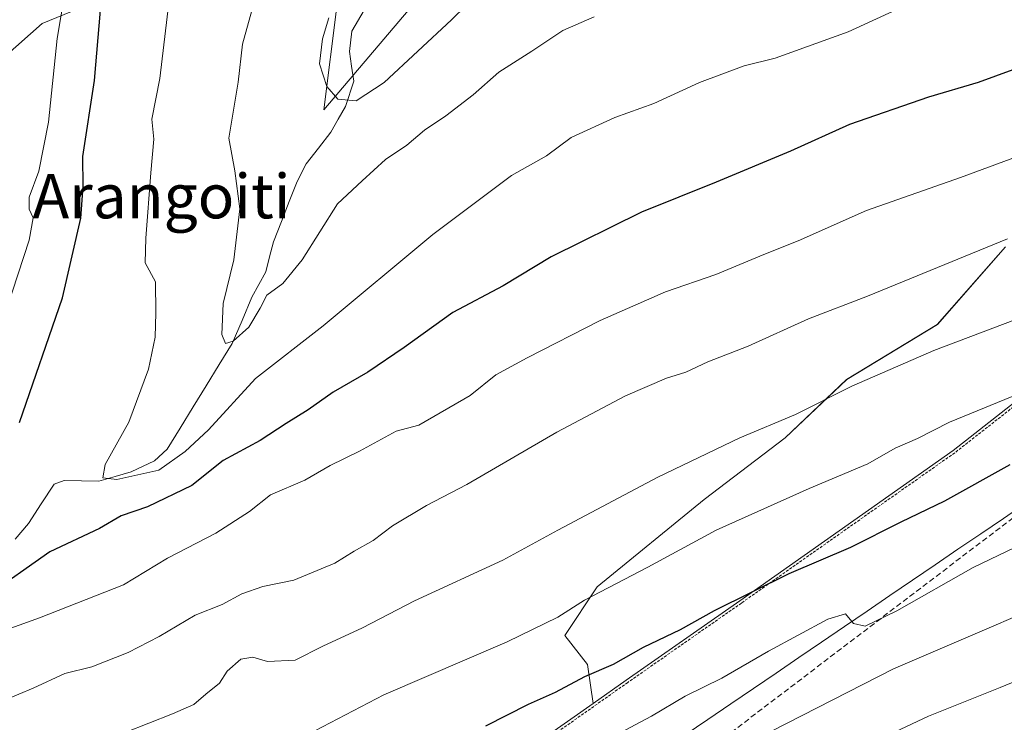
# Model space of a CAD drawing. Units: metres. Extents: x 631502 to 634966, y 4720427 to 4722806.
# Drawn here: x 634380 to 634558, y 4721134 to 4721261 of the extents above; entities that cross this region are included whole.
import ezdxf
from ezdxf.enums import TextEntityAlignment as Align

# ---------------------------------------------------------------- set-up
doc = ezdxf.new("R2010")
doc.units = ezdxf.units.M
doc.header["$MEASUREMENT"] = 0
doc.linetypes.add('TRAZOS', pattern=[0.75, 0.5, -0.25])
doc.linetypes.add('TRAZOSX2', pattern=[1.5, 1, -0.5])
for name, color, linetype, lineweight in [('Alambrada', 19, 'TRAZOS', 0), ('Arbolado forestal CxS', 92, 'Continuous', 0), ('Corriente natural lineal', 142, 'Continuous', 13), ('Curva de nivel maestra', 36, 'Continuous', 30), ('Curva de nivel normal', 36, 'Continuous', 0), ('Matorral CxS', 135, 'Continuous', 0), ('Municipio', 9, 'Continuous', 13), ('Municipio CxS', 142, 'Continuous', 0), ('Senda', 19, 'TRAZOSX2', 0), ('Texto cartográfico', 19, 'Continuous', 0)]:
    doc.layers.add(name, color=color, linetype=linetype, lineweight=lineweight)
doc.styles.add('Arial', font='txt', dxfattribs={"height": 0.2})

# ---------------------------------------------------------------- blocks, each defined once
blk = doc.blocks.new('*U151')
at = {"layer": 'Arbolado forestal CxS', "color": 92, "linetype": 'Continuous', "lineweight": 0}
for points in [[(634377.0329, 4721254.0415, 658.8193), (634383.8749, 4721260.1235, 655.0558), (634396.7991, 4721265.4443, 647.4914), (634406.6825, 4721277.6081, 644.7825), (634420.3665, 4721292.0517, 641.5311), (634438.6121, 4721307.2565, 635.3068), (634446.9751, 4721313.3373, 634.3266), (634446.9749, 4721296.6127, 632.2796), (634438.6115, 4721276.0869, 633.7185), (634437.0913, 4721263.1639, 634.0592), (634434.7419, 4721244.5553, 636.0316), (634461.8053, 4721276.4727, 633.5415), (634499.0681, 4721307.4081, 627.6898), (634539.9251, 4721346.0743, 621.6391), (634562.1785, 4721368.3199, 619.5105), (634577.9001, 4721396.7353, 615.8426), (634624.5871, 4721454.0001, 608.0761), (634676.9213, 4721499.8823, 599.3671), (634693.9525, 4721513.1659, 598.1577)], [(634557.7699, 4721219.8317, 661.6475), (634545.4915, 4721205.8009, 664.755), (634529.1213, 4721195.8623, 665.7452), (634518.0131, 4721185.3387, 667.308), (634503.3969, 4721174.2307, 669.0331), (634484.1025, 4721158.4451, 670.8357), (634478.2563, 4721149.6763, 672.8706), (634482.3483, 4721144.4143, 675.4305), (634483.3481, 4721137.4081, 678.1693), (634483.3441, 4721137.4053, 678.1697), (634474.6739, 4721131.3055, 679.1532)]]:
    blk.add_polyline3d(points, dxfattribs=at)
blk = doc.blocks.new('*U154')
at = {"layer": 'Matorral CxS', "color": 135, "linetype": 'Continuous', "lineweight": 0}
blk.add_polyline3d([(634562.1785, 4721368.3199, 619.5105), (634539.9251, 4721346.0743, 621.6391), (634499.0681, 4721307.4081, 627.6898), (634461.8053, 4721276.4727, 633.5415), (634434.7419, 4721244.5553, 636.0316), (634434.7419, 4721244.5553, 636.0316), (634437.0913, 4721263.1639, 634.0592), (634438.6115, 4721276.0869, 633.7185), (634446.9749, 4721296.6127, 632.2796), (634446.9751, 4721313.3373, 634.3266), (634444.6945, 4721327.0213, 638.2109), (634444.6947, 4721342.9859, 642.9474), (634450.7769, 4721349.8279, 643.1265), (634461.4199, 4721352.8687, 642.3317), (634469.7821, 4721364.2717, 642.2984), (634466.7423, 4721374.1545, 644.0753), (634459.9005, 4721384.7975, 645.611), (634442.4149, 4721406.0841, 646.4932), (634424.1699, 4721419.7681, 646.863), (634412.0061, 4721434.2121, 644.9889), (634401.3633, 4721443.3351, 644.1276), (634388.4393, 4721450.1769, 644.1529), (634377.0365, 4721447.8961, 644.8342)], dxfattribs=at)
blk = doc.blocks.new('*U160')
at = {"layer": 'Arbolado forestal CxS', "color": 92, "linetype": 'Continuous', "lineweight": 0}
blk.add_polyline3d([(634569.59, 4721199.69, 670.16), (634548.36, 4721183.05, 672.97), (634509.82, 4721155.94, 676.46), (634489.3, 4721141.6, 677.97), (634483.35, 4721137.41, 678.17), (634482.35, 4721144.41, 675.43), (634478.26, 4721149.68, 672.87), (634484.1, 4721158.45, 670.84), (634503.4, 4721174.23, 669.03), (634518.01, 4721185.34, 667.31), (634529.12, 4721195.86, 665.75), (634545.49, 4721205.8, 664.76), (634557.77, 4721219.83, 661.65)], dxfattribs=at)
blk = doc.blocks.new('*U203')
at = {"layer": 'Curva de nivel normal', "color": 36, "linetype": 'Continuous', "lineweight": 0}
blk.add_polyline3d([(634483.56, 4721261.29, 640), (634477.87, 4721258.86, 640), (634472.3, 4721255.12, 640), (634466.34, 4721251.31, 640), (634461.67, 4721247.24, 640), (634456.78, 4721243.43, 640), (634452.92, 4721240.88, 640), (634449.71, 4721238.17, 640), (634445.84, 4721235.59, 640), (634441.65, 4721231.69, 640), (634437.17, 4721227.57, 640), (634430.84, 4721217.48, 640), (634427.34, 4721213.16, 640), (634424.41, 4721211.08, 640), (634423.22, 4721208.75, 640), (634421.2, 4721205.29, 640), (634418.34, 4721202.77, 640), (634417, 4721202.35, 640), (634416.3, 4721203.97, 640), (634416.58, 4721209.59, 640), (634418.46, 4721217.48, 640), (634419.59, 4721226.64, 640), (634418.66, 4721233.5, 640), (634417.59, 4721239.44, 640), (634419.26, 4721249.54, 640), (634420.07, 4721256.4, 640), (634422.64, 4721265.74, 640)], dxfattribs=at)
blk = doc.blocks.new('*U207')
at = {"layer": 'Curva de nivel normal', "color": 36, "linetype": 'Continuous', "lineweight": 0}
for points in [[(634388.02, 4721266, 655), (634386.58, 4721257.42, 655), (634385.03, 4721242.3, 655), (634383.26, 4721233.47, 655), (634381.52, 4721228.8, 655), (634381.51, 4721226.6, 655), (634382.28, 4721225.07, 655), (634381.56, 4721220.98, 655), (634376.49, 4721205.54, 655)], [(634378.21, 4721150.98, 655), (634383.38, 4721152.86, 655), (634398.55, 4721158.81, 655), (634406.48, 4721163.6, 655), (634415.23, 4721168.14, 655), (634421.28, 4721172.07, 655), (634425.1, 4721175.03, 655), (634431.28, 4721177.67, 655), (634435.9, 4721180.35, 655), (634441.17, 4721182.94, 655), (634447.8, 4721186.51, 655), (634451.9, 4721187.64, 655), (634461.14, 4721192.97, 655), (634465.8, 4721196.68, 655), (634471.43, 4721199.75, 655), (634484.59, 4721206.5, 655), (634496.4, 4721211.69, 655), (634505.53, 4721214.82, 655), (634514.19, 4721218.44, 655), (634520.34, 4721220.87, 655), (634532.69, 4721226.36, 655), (634549.7, 4721232.34, 655), (634566.46, 4721238.49, 655)]]:
    blk.add_polyline3d(points, dxfattribs=at)
blk = doc.blocks.new('*U212')
at = {"layer": 'Curva de nivel normal', "color": 36, "linetype": 'Continuous', "lineweight": 0}
blk.add_polyline3d([(634465.9, 4721268.76, 635), (634457.79, 4721260.76, 635), (634445.62, 4721249.44, 635), (634440.54, 4721246.15, 635), (634437.28, 4721246.45, 635), (634435.26, 4721248.76, 635), (634433.97, 4721252.81, 635), (634434.49, 4721257.32, 635), (634435.63, 4721261.13, 635)], dxfattribs=at)
blk = doc.blocks.new('*U223')
at = {"layer": 'Curva de nivel normal', "color": 36, "linetype": 'Continuous', "lineweight": 0}
blk.add_polyline3d([(634407.32, 4721268.97, 645), (634405.1, 4721250.19, 645), (634403.67, 4721242.84, 645), (634404.02, 4721239.26, 645), (634403.47, 4721233.15, 645), (634402.6, 4721221.4, 645), (634402.48, 4721216.89, 645), (634404.31, 4721213.49, 645), (634404.4, 4721207.91, 645), (634404.3, 4721203.48, 645), (634403.09, 4721197.71, 645), (634399.55, 4721188.16, 645), (634395.23, 4721180.52, 645), (634394.85, 4721178.1, 645), (634397.38, 4721177.82, 645), (634404.93, 4721179.51, 645), (634409.72, 4721182.86, 645), (634413.91, 4721186.78, 645), (634422.42, 4721196.03, 645), (634434.62, 4721205.55, 645), (634454.42, 4721222.03, 645), (634468.59, 4721232.68, 645), (634474.93, 4721236.21, 645), (634479.4, 4721239.53, 645), (634487.27, 4721243.12, 645), (634494.31, 4721245.66, 645), (634502.57, 4721249.44, 645), (634510.64, 4721252.46, 645), (634516.22, 4721253.84, 645), (634529.38, 4721258.6, 645), (634541.86, 4721264.3, 645)], dxfattribs=at)
blk = doc.blocks.new('*U224')
at = {"layer": 'Curva de nivel normal', "color": 36, "linetype": 'Continuous', "lineweight": 0}
blk.add_polyline3d([(634558.17, 4721221.27, 660), (634532.89, 4721210.91, 660), (634522.26, 4721206.82, 660), (634511.32, 4721201.86, 660), (634504.07, 4721199.04, 660), (634500.1, 4721197.2, 660), (634496.58, 4721196.12, 660), (634489.21, 4721192.94, 660), (634476.77, 4721186.37, 660), (634460.52, 4721176.9, 660), (634453.27, 4721173.11, 660), (634447.14, 4721169.44, 660), (634443.63, 4721166.8, 660), (634440.23, 4721164.86, 660), (634436.69, 4721162.69, 660), (634429.31, 4721159.66, 660), (634423.72, 4721158.48, 660), (634419.94, 4721157.17, 660), (634416.38, 4721155.28, 660), (634411.47, 4721153.36, 660), (634405.02, 4721149.5, 660), (634399.42, 4721146.57, 660), (634392.84, 4721143.98, 660), (634387.97, 4721142.82, 660), (634382.23, 4721140.16, 660), (634371.82, 4721135.8, 660)], dxfattribs=at)
blk = doc.blocks.new('*U237')
at = {"layer": 'Curva de nivel maestra', "color": 36, "linetype": 'Continuous', "lineweight": 30}
for points in [[(634562.89, 4721253.16, 650), (634552.89, 4721249.46, 650), (634543.89, 4721246.84, 650), (634529.62, 4721241.88, 650), (634519, 4721237.08, 650), (634505.59, 4721231.47, 650), (634492.08, 4721226.08, 650), (634475.79, 4721218.02, 650), (634467.13, 4721212.76, 650), (634458.03, 4721207.97, 650), (634449.24, 4721201.65, 650), (634442.65, 4721197.16, 650), (634436.39, 4721193.59, 650), (634431.9, 4721190.37, 650), (634427.9, 4721187.9, 650), (634423.23, 4721184.84, 650), (634416.57, 4721181.22, 650), (634410.9, 4721176.73, 650), (634402.9, 4721172.88, 650), (634398.15, 4721171.24, 650), (634394.24, 4721168.99, 650), (634385.24, 4721164.76, 650), (634373.56, 4721156.55, 650)], [(634379.8, 4721188.08, 650), (634387.57, 4721210.63, 650), (634390.86, 4721224.96, 650), (634391.28, 4721230.71, 650), (634391.2, 4721236.09, 650), (634393.32, 4721249.82, 650), (634394.38, 4721262.51, 650)]]:
    blk.add_polyline3d(points, dxfattribs=at)

msp = doc.modelspace()

# ---------------------------------------------------------------- linework, layer by layer
at = {"layer": 'Alambrada', "color": 19, "linetype": 'TRAZOS', "lineweight": 0}
msp.add_polyline3d([(634763.45, 4721299.59, 667.05), (634759.17, 4721288.22, 669.47), (634756.57, 4721280.21, 670.07), (634750.09, 4721262.59, 672.83), (634744.07, 4721249.66, 673.41), (634716.66, 4721190.68, 672.75), (634698.44, 4721201.51, 671.95), (634681.6, 4721211.54, 668.66), (634675.05, 4721216.72, 667.67), (634668.91, 4721219.46, 667.04), (634662.35, 4721220.41, 666.6), (634657.31, 4721221.14, 666.41), (634643.55, 4721220.49, 665.87), (634624.1, 4721218.1, 665.62), (634620.67, 4721217.3, 665.93), (634604.81, 4721213.57, 666.51), (634588.94, 4721209.85, 666.79), (634581.47, 4721206.31, 667.58), (634569.87, 4721199.27, 669.12), (634548.64, 4721182.64, 671.75), (634510.11, 4721155.51, 675.21), (634489.6, 4721141.18, 676.46), (634474.94, 4721130.86, 677.91)], dxfattribs=at)
at = {"layer": 'Arbolado forestal CxS', "color": 92, "linetype": 'Continuous', "lineweight": 0}
for points in [[(634446.98, 4721313.34, 634.33), (634446.97, 4721296.61, 632.28), (634438.61, 4721276.09, 633.72), (634437.09, 4721263.16, 634.06), (634434.74, 4721244.56, 636.03), (634461.81, 4721276.47, 633.54), (634499.07, 4721307.41, 627.69), (634539.93, 4721346.07, 621.64), (634562.18, 4721368.32, 619.51), (634577.9, 4721396.74, 615.84), (634624.59, 4721454, 608.08), (634676.92, 4721499.88, 599.37), (634693.95, 4721513.17, 598.16)], [(634377.04, 4721447.9, 644.83), (634388.44, 4721450.18, 644.15), (634401.36, 4721443.34, 644.13), (634412.01, 4721434.21, 644.99), (634424.17, 4721419.77, 646.86), (634442.41, 4721406.08, 646.49), (634459.9, 4721384.8, 645.61), (634466.74, 4721374.15, 644.08), (634469.78, 4721364.27, 642.3), (634461.42, 4721352.87, 642.33), (634450.78, 4721349.83, 643.13), (634444.69, 4721342.99, 642.95), (634444.69, 4721327.02, 638.21), (634446.98, 4721313.34, 634.33), (634438.61, 4721307.26, 635.31), (634420.37, 4721292.05, 641.53), (634406.68, 4721277.61, 644.78), (634396.8, 4721265.44, 647.49), (634383.87, 4721260.12, 655.06), (634377.03, 4721254.04, 658.82)], [(634171.36, 4721195.33, 737.1), (634180.13, 4721184.86, 734.46), (634193.06, 4721177.26, 728.38), (634212.06, 4721170.42, 720.19), (634230.31, 4721171.18, 710.48), (634250.07, 4721178.02, 702.95), (634266.8, 4721189.42, 698.35), (634279.72, 4721198.55, 694.23), (634294.93, 4721206.15, 688.34), (634311.65, 4721215.27, 682.97), (634321.54, 4721218.31, 679.08), (634329.14, 4721218.31, 676.01), (634333.7, 4721222.87, 675.07), (634340.54, 4721235.04, 674.5), (634346.62, 4721242.64, 673.29), (634358.79, 4721242.64, 668.03), (634369.43, 4721244.92, 662.83), (634377.03, 4721254.04, 658.82), (634383.87, 4721260.12, 655.06), (634396.8, 4721265.44, 647.49), (634406.68, 4721277.61, 644.78), (634420.37, 4721292.05, 641.53), (634438.61, 4721307.26, 635.31), (634446.98, 4721313.34, 634.33)], [(634171.36, 4721195.33, 737.1), (634180.13, 4721184.86, 734.46), (634193.06, 4721177.26, 728.38), (634212.06, 4721170.42, 720.19), (634230.31, 4721171.18, 710.48), (634250.07, 4721178.02, 702.95), (634266.8, 4721189.42, 698.35), (634279.72, 4721198.55, 694.23), (634294.93, 4721206.15, 688.34), (634311.65, 4721215.27, 682.97), (634321.54, 4721218.31, 679.08), (634329.14, 4721218.31, 676.01), (634333.7, 4721222.87, 675.07), (634340.54, 4721235.04, 674.5), (634346.62, 4721242.64, 673.29), (634358.79, 4721242.64, 668.03), (634369.43, 4721244.92, 662.83), (634377.03, 4721254.04, 658.82), (634383.87, 4721260.12, 655.06), (634396.8, 4721265.44, 647.49), (634406.68, 4721277.61, 644.78), (634420.37, 4721292.05, 641.53), (634438.61, 4721307.26, 635.31), (634446.98, 4721313.34, 634.33)], [(634474.67, 4721131.31, 679.15), (634483.34, 4721137.41, 678.17), (634483.35, 4721137.41, 678.17), (634489.3, 4721141.6, 677.97), (634509.82, 4721155.94, 676.46), (634548.36, 4721183.05, 672.97), (634569.59, 4721199.69, 670.16), (634581.24, 4721206.77, 668.62), (634588.79, 4721210.33, 667.87), (634604.7, 4721214.06, 667.31), (634620.56, 4721217.79, 666.72), (634624.02, 4721218.61, 666.43), (634643.52, 4721221, 666.61), (634657.34, 4721221.64, 666.67), (634662.42, 4721220.91, 666.86), (634669.05, 4721219.96, 667.44), (634675.33, 4721217.16, 668.08), (634681.91, 4721211.96, 669.61), (634698.71, 4721201.95, 672.27), (634717.58, 4721190.72, 672.88), (634735.78, 4721176.59, 672.2), (634765.46, 4721160.26, 668.5)], [(634765.46, 4721160.26, 668.5), (634735.78, 4721176.59, 672.2), (634717.58, 4721190.72, 672.88), (634698.71, 4721201.95, 672.27), (634681.91, 4721211.96, 669.61), (634675.33, 4721217.16, 668.08), (634669.05, 4721219.96, 667.44), (634662.42, 4721220.91, 666.86), (634657.34, 4721221.64, 666.67), (634643.52, 4721221, 666.61), (634624.02, 4721218.61, 666.43), (634620.56, 4721217.79, 666.72), (634604.7, 4721214.06, 667.31), (634588.79, 4721210.33, 667.87), (634581.24, 4721206.77, 668.62), (634569.59, 4721199.69, 670.16), (634548.36, 4721183.05, 672.97), (634509.82, 4721155.94, 676.46), (634489.3, 4721141.6, 677.97), (634483.35, 4721137.41, 678.17)], [(634765.46, 4721160.26, 668.5), (634735.78, 4721176.59, 672.2), (634717.58, 4721190.72, 672.88), (634698.71, 4721201.95, 672.27), (634681.91, 4721211.96, 669.61), (634675.33, 4721217.16, 668.08), (634669.05, 4721219.96, 667.44), (634662.42, 4721220.91, 666.86), (634657.34, 4721221.64, 666.67), (634643.52, 4721221, 666.61), (634624.02, 4721218.61, 666.43), (634620.56, 4721217.79, 666.72), (634604.7, 4721214.06, 667.31), (634588.79, 4721210.33, 667.87), (634581.24, 4721206.77, 668.62), (634569.59, 4721199.69, 670.16), (634548.36, 4721183.05, 672.97), (634509.82, 4721155.94, 676.46), (634489.3, 4721141.6, 677.97), (634483.35, 4721137.41, 678.17)], [(634557.77, 4721219.83, 661.65), (634545.49, 4721205.8, 664.76), (634529.12, 4721195.86, 665.75), (634518.01, 4721185.34, 667.31), (634503.4, 4721174.23, 669.03), (634484.1, 4721158.45, 670.84), (634478.26, 4721149.68, 672.87), (634482.35, 4721144.41, 675.43), (634483.35, 4721137.41, 678.17)], [(634557.77, 4721219.83, 661.65), (634545.49, 4721205.8, 664.76), (634529.12, 4721195.86, 665.75), (634518.01, 4721185.34, 667.31), (634503.4, 4721174.23, 669.03), (634484.1, 4721158.45, 670.84), (634478.26, 4721149.68, 672.87), (634482.35, 4721144.41, 675.43), (634483.35, 4721137.41, 678.17)], [(634483.35, 4721137.41, 678.17), (634483.34, 4721137.41, 678.17), (634474.67, 4721131.31, 679.15), (634460.98, 4721123.94, 679.43), (634445.9, 4721116.81, 679.22), (634468.07, 4721090.3, 694.29), (634471.28, 4721046.95, 712.75), (634463.26, 4721011.63, 728.3), (634458.44, 4720971.49, 751.16), (634447.21, 4720949.02, 754.89), (634466.46, 4720920.12, 765.47)], [(634483.35, 4721137.41, 678.17), (634483.34, 4721137.41, 678.17), (634474.67, 4721131.31, 679.15), (634460.98, 4721123.94, 679.43), (634445.9, 4721116.81, 679.22), (634468.07, 4721090.3, 694.29), (634471.28, 4721046.95, 712.75), (634463.26, 4721011.63, 728.3), (634458.44, 4720971.49, 751.16), (634447.21, 4720949.02, 754.89), (634466.46, 4720920.12, 765.47)]]:
    msp.add_polyline3d(points, dxfattribs=at)
at = {"layer": 'Corriente natural lineal', "color": 142, "linetype": 'Continuous', "lineweight": 13}
msp.add_polyline3d([(634379, 4721167.06, 647.74), (634381.4, 4721169.86, 646.97), (634383.71, 4721173.41, 646.44), (634386.02, 4721176.97, 646.3), (634387.86, 4721177.63, 645.97), (634391, 4721177.57, 645.47), (634394.13, 4721177.52, 645.2), (634397.03, 4721178.35, 644.64), (634399.93, 4721179.17, 644.42), (634404.17, 4721181.2, 644.01), (634406.45, 4721183.29, 643.28), (634408.8, 4721187.11, 642.82), (634411.15, 4721190.93, 641.85), (634413.51, 4721194.74, 641.78), (634415.86, 4721198.56, 640.82), (634418.21, 4721202.38, 640.3), (634419.97, 4721206.54, 639.65), (634421.72, 4721210.7, 638.68), (634422.98, 4721213.01, 638.52), (634424.24, 4721215.32, 638.43), (634424.94, 4721218.02, 638.04), (634425.65, 4721220.73, 637.65), (634427.07, 4721224.35, 637.15), (634428.48, 4721227.96, 636.85), (634429.9, 4721231.57, 636.44), (634431.56, 4721234.77, 635.97), (634433.79, 4721237.63, 636.36), (634436.02, 4721240.48, 636.13), (634437.33, 4721242.82, 635.52), (634438.64, 4721245.15, 635.1), (634440.16, 4721249.72, 634.43), (634439.75, 4721252.4, 634.41), (634439.35, 4721255.08, 634.37), (634439.77, 4721258.7, 634.31), (634442.03, 4721262.53, 633.65)], dxfattribs=at)
at = {"layer": 'Curva de nivel maestra', "color": 36, "linetype": 'Continuous', "lineweight": 30}
msp.add_polyline3d([(634558.56, 4721180.45, 675), (634546.8, 4721173.88, 675), (634538.88, 4721170.09, 675), (634529.8, 4721165.53, 675), (634518.71, 4721160.78, 675), (634505.17, 4721154.13, 675), (634499.04, 4721150.68, 675), (634492.4, 4721147.5, 675), (634486.95, 4721144.44, 675), (634481.81, 4721142.2, 675), (634476.52, 4721139.39, 675), (634471.63, 4721137.2, 675), (634463.89, 4721133.31, 675)], dxfattribs=at)
at = {"layer": 'Curva de nivel normal', "color": 36, "linetype": 'Continuous', "lineweight": 0}
for points in [[(634398.85, 4721132.17, 665), (634407.42, 4721135.55, 665), (634411.28, 4721137.22, 665), (634413.4, 4721139.08, 665), (634415.89, 4721141.08, 665), (634417.28, 4721143.2, 665), (634419.72, 4721145.37, 665), (634421.9, 4721145.74, 665), (634424.57, 4721144.95, 665), (634429.57, 4721145.23, 665), (634434.57, 4721147.75, 665), (634441.69, 4721151.04, 665), (634451.07, 4721155.92, 665), (634467.02, 4721163.27, 665), (634476.97, 4721168.65, 665), (634495.02, 4721178.22, 665), (634509.83, 4721185.31, 665), (634519.86, 4721189.52, 665), (634530.05, 4721194.67, 665), (634544.86, 4721201.12, 665), (634567.93, 4721209.84, 665)], [(634428.96, 4721130.29, 670), (634445.56, 4721138.94, 670), (634467.83, 4721148.51, 670), (634476.96, 4721152.94, 670), (634481.82, 4721156.05, 670), (634493.22, 4721162, 670), (634505.59, 4721168.67, 670), (634522.36, 4721176.2, 670), (634532.92, 4721180.62, 670), (634537.89, 4721183.48, 670), (634541.89, 4721185.24, 670), (634547.67, 4721188.16, 670), (634561.36, 4721193.78, 670)], [(634571.78, 4721171.42, 680), (634551.94, 4721161.95, 680), (634538.19, 4721154.1, 680), (634532.46, 4721151.35, 680), (634530.37, 4721151.85, 680), (634528.9, 4721153.56, 680), (634525.71, 4721152.63, 680), (634514.98, 4721146.82, 680), (634506.6, 4721141.98, 680), (634499.98, 4721138.74, 680), (634493.89, 4721135.1, 680), (634482.47, 4721129.03, 680)], [(634697.34, 4721133.2, 685), (634688.12, 4721141.24, 685), (634678.3, 4721148.15, 685), (634668.73, 4721153.44, 685), (634656.68, 4721158.98, 685), (634651, 4721162.01, 685), (634644.25, 4721164.81, 685), (634637.28, 4721166.45, 685), (634627.94, 4721167.04, 685), (634614.57, 4721166.14, 685), (634594.71, 4721165.22, 685), (634584.59, 4721163.31, 685), (634576.89, 4721160.49, 685), (634537.56, 4721143.64, 685), (634510.02, 4721129.57, 685)], [(634682.45, 4721124.32, 690), (634665.8, 4721137.67, 690), (634654.86, 4721144.21, 690), (634650.01, 4721146.13, 690), (634646.13, 4721147.96, 690), (634640.73, 4721149.87, 690), (634637.34, 4721151.52, 690), (634625.94, 4721155.13, 690), (634607.96, 4721154.35, 690), (634590.84, 4721152.43, 690), (634575.52, 4721147.95, 690), (634556.82, 4721140.29, 690), (634543.89, 4721135.13, 690), (634520.5, 4721124.08, 690)]]:
    msp.add_polyline3d(points, dxfattribs=at)
at = {"layer": 'Matorral CxS', "color": 135, "linetype": 'Continuous', "lineweight": 0}
msp.add_polyline3d([(634446.98, 4721313.34, 634.33), (634446.97, 4721296.61, 632.28), (634438.61, 4721276.09, 633.72), (634437.09, 4721263.16, 634.06), (634434.74, 4721244.56, 636.03), (634461.81, 4721276.47, 633.54), (634499.07, 4721307.41, 627.69), (634539.93, 4721346.07, 621.64), (634562.18, 4721368.32, 619.51), (634577.9, 4721396.74, 615.84), (634624.59, 4721454, 608.08), (634676.92, 4721499.88, 599.37), (634693.95, 4721513.17, 598.16)], dxfattribs=at)
at = {"layer": 'Municipio', "color": 9, "linetype": 'Continuous', "lineweight": 13}
msp.add_polyline3d([(634499.98, 4721131.73, 682.69), (634504.08, 4721134.52, 682.49), (634508.19, 4721137.31, 682.44), (634512.29, 4721140.1, 681.73), (634516.39, 4721142.89, 681.95), (634520.5, 4721145.68, 681.13), (634524.6, 4721148.48, 680.66), (634528.7, 4721151.27, 680.06), (634532.81, 4721154.06, 679.42), (634536.91, 4721156.85, 678.98), (634541.01, 4721159.64, 678.31), (634545.12, 4721162.43, 678.23), (634549.22, 4721165.22, 677.92), (634553.33, 4721168.01, 677.59), (634557.43, 4721170.8, 677.44), (634561.53, 4721173.6, 676.69)], dxfattribs=at)
msp.add_polyline3d([(634499.98, 4721131.73, 682.69), (634504.08, 4721134.52, 682.49), (634508.19, 4721137.31, 682.44), (634512.29, 4721140.1, 681.73), (634516.39, 4721142.89, 681.95), (634520.5, 4721145.68, 681.13), (634524.6, 4721148.48, 680.66), (634528.7, 4721151.27, 680.06), (634532.81, 4721154.06, 679.42), (634536.91, 4721156.85, 678.98), (634541.01, 4721159.64, 678.31), (634545.12, 4721162.43, 678.23), (634549.22, 4721165.22, 677.92), (634553.33, 4721168.01, 677.59), (634557.43, 4721170.8, 677.44), (634561.53, 4721173.6, 676.69)], dxfattribs=at)
at = {"layer": 'Municipio CxS', "color": 142, "linetype": 'Continuous', "lineweight": 0}
for points in [[(634561.53, 4721173.6, 676.69), (634557.43, 4721170.8, 677.44), (634553.33, 4721168.01, 677.59), (634549.22, 4721165.22, 677.92), (634545.12, 4721162.43, 678.23), (634541.01, 4721159.64, 678.31), (634536.91, 4721156.85, 678.98), (634532.81, 4721154.06, 679.42), (634528.7, 4721151.27, 680.06), (634524.6, 4721148.48, 680.66), (634520.5, 4721145.68, 681.13), (634516.39, 4721142.89, 681.95), (634512.29, 4721140.1, 681.73), (634508.19, 4721137.31, 682.44), (634504.08, 4721134.52, 682.49), (634499.98, 4721131.73, 682.69)], [(634499.98, 4721131.73, 682.69), (634504.08, 4721134.52, 682.49), (634508.19, 4721137.31, 682.44), (634512.29, 4721140.1, 681.73), (634516.39, 4721142.89, 681.95), (634520.5, 4721145.68, 681.13), (634524.6, 4721148.48, 680.66), (634528.7, 4721151.27, 680.06), (634532.81, 4721154.06, 679.42), (634536.91, 4721156.85, 678.98), (634541.01, 4721159.64, 678.31), (634545.12, 4721162.43, 678.23), (634549.22, 4721165.22, 677.92), (634553.33, 4721168.01, 677.59), (634557.43, 4721170.8, 677.44), (634561.53, 4721173.6, 676.69)]]:
    msp.add_polyline3d(points, dxfattribs=at)
at = {"layer": 'Senda', "color": 19, "linetype": 'TRAZOSX2', "lineweight": 0}
msp.add_lwpolyline([(634691.18, 4721195.17), (634677.32, 4721196.28), (634665.58, 4721196.54), (634655.04, 4721198.03), (634643.51, 4721199.51), (634630.56, 4721199.3), (634620.27, 4721198.48), (634594.58, 4721191.87), (634584.02, 4721187.94), (634563.97, 4721174.56), (634508.4, 4721132.27), (634474.06, 4721112.24), (634443.61, 4721091.83), (634421.99, 4721075.96), (634394.27, 4721053.92), (634366.48, 4721028.9)], dxfattribs=at)

# ---------------------------------------------------------------- block references
at = {"layer": 'Arbolado forestal CxS', "color": 92, "linetype": 'Continuous', "lineweight": 0}
for name in ['*U151', '*U160']:
    msp.add_blockref(name, (0, 0), dxfattribs=at)
at = {"layer": 'Curva de nivel maestra', "color": 36, "linetype": 'Continuous', "lineweight": 30}
msp.add_blockref('*U237', (0, 0), dxfattribs=at)
at = {"layer": 'Curva de nivel normal', "color": 36, "linetype": 'Continuous', "lineweight": 0}
for name in ['*U212', '*U224', '*U207', '*U223', '*U203']:
    msp.add_blockref(name, (0, 0), dxfattribs=at)
at = {"layer": 'Matorral CxS', "color": 135, "linetype": 'Continuous', "lineweight": 0}
msp.add_blockref('*U154', (0, 0), dxfattribs=at)

# ---------------------------------------------------------------- texts
at = {"layer": 'Texto cartográfico', "color": 19, "linetype": 'Continuous', "lineweight": 0, "style": 'Arial'}
msp.add_text('Arangoiti', height=8, dxfattribs=at).set_placement((634405.41, 4721228.95), align=Align.MIDDLE_CENTER)

doc.saveas('drawing.dxf')
